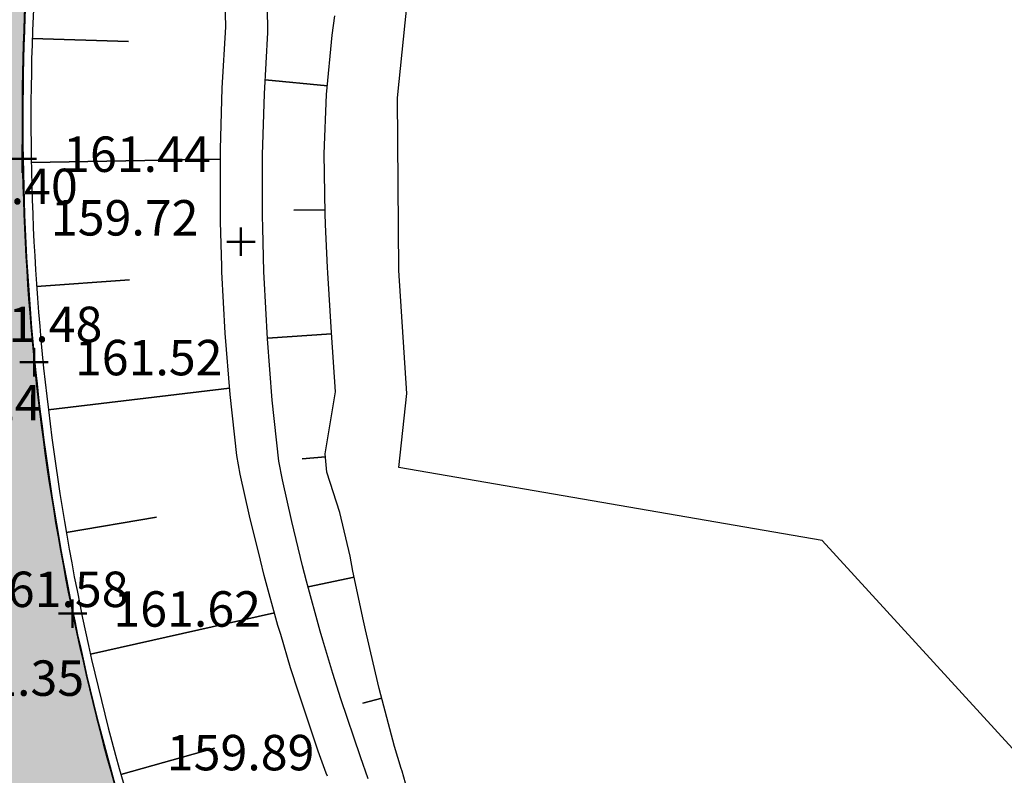
# Model space of a CAD drawing. Units: metres. Extents: x 186471 to 187892, y 6270227 to 6271580.
# Drawn here: x 187258 to 187285, y 6270307 to 6270328 of the extents above; entities that cross this region are included whole.
import ezdxf

# ---------------------------------------------------------------- set-up
doc = ezdxf.new("R2010")
doc.units = ezdxf.units.M
doc.layers.add('Hojdsattningsplan_2D_rev 211005$0$T1050208$0$PUNKT-2D', color=3, linetype='Continuous', lineweight=50)
doc.layers.add('Hojdsattningsplan_2D_rev 211005$0$T1050208$0$TERR-TEXT', color=1, linetype='Continuous', lineweight=25)
for name, color, linetype in [('T1050203$0$_gräs', 1, 'Continuous'), ('T1050203$0$_Ny GC', 254, 'Continuous'), ('Ytskiktsplan_Rev_211005$0$T1050202$0$_Kantlinje', 3, 'Continuous'), ('Ytskiktsplan_Rev_211005$0$T1050205$0$_Slänt', 1, 'Continuous'), ('Ytskiktsplan_Rev_211005$0$T1050205$0$_Stödremsa', 1, 'Continuous'), ('Ytskiktsplan_Rev_211005$0$T1050207$0$_ARBETSOMRÅDE2', 6, 'Ytskiktsplan_Rev_211005$0$T1050207$0$BH90_GR_ENTREPR')]:
    doc.layers.add(name, color=color, linetype=linetype)
doc.layers.add('Ytskiktsplan_Rev_211005$0$T1050203$0$_Ytsikt', color=8, linetype='Continuous', plot=False)
doc.styles.add('Hojdsattningsplan_2D_rev 211005$0$T1050208$0$Standard', font='isocp.shx')
doc.linetypes.add('Ytskiktsplan_Rev_211005$0$T1050207$0$BH90_GR_ENTREPR', pattern='A,12,[1,BH90K.SHX,S=1,R=0,X=3,Y=0],-6', length=18)
pattern_1 = [(0, (0, 0), (1.27, 0.635), [0.635, -0.635, 0, -0.635, 0, -0.635])]

msp = doc.modelspace()

# ---------------------------------------------------------------- hatches: boundary and pattern name
at = {"layer": 'T1050203$0$_gräs'}
h = msp.add_hatch(dxfattribs=at)
h.set_pattern_fill('MUDST', color=256, scale=0.1)
h.set_pattern_definition(pattern_1)
edge = h.paths.add_edge_path()
edge.add_line((187253.1893882792, 6270310.497463184), (187253.24836275, 6270310.50967195))
edge.add_line((187253.24836275, 6270310.50967195), (187255.0981285126, 6270303.169408949))
edge.add_arc((187273.9337404861, 6270309.109292891), 19.74999999138304, 197.5028727468585, 251.7028005642)
edge.add_line((187267.7333060297, 6270290.357836622), (187269.6088157461, 6270289.778259271))
edge.add_arc((187266.7235930275, 6270290.693557337), 3.02692594659243, 342.3990706646758, 428.3769698021466)
edge.add_arc((187274.219243909, 6270309.494998374), 17.21360879827416, 191.0291477438533, 248.24425458677308, ccw=False)
edge.add_arc((187326.3873435528, 6270325.650741864), 71.75000007479557, 176.6859214211096, 195.7275979336417, ccw=False)
edge.add_arc((187362.5047534853, 6270323.285207923), 107.9441055903128, 162.8051167724828, 176.5406678910837, ccw=False)
edge.add_arc((187497.7472986401, 6270278.737523497), 250.3245151337192, 153.9940006566097, 162.2155317698475, ccw=False)
edge.add_arc((187625.8079342448, 6270222.062718077), 390.3035311416334, 153.2068526275222, 154.7593934761092, ccw=False)
edge.add_arc((187312.50053779, 6270380.871327068), 39.05020194642819, 137.8405184081894, 153.9831230528343, ccw=False)
edge.add_arc((187282.0391476634, 6270408.388194659), 1.999999996711642, 319.2126397984115, 420.2077531620238)
edge.add_line((187283.0328607254, 6270410.123860045), (187282.4936939372, 6270410.395292769))
edge.add_arc((187319.1389680394, 6270376.378769007), 50.0000000291254, 137.1305270853946, 149.6752356317658)
edge.add_line((187275.9800978564, 6270401.623806686), (187274.2123378052, 6270398.32410789))
edge.add_line((187274.2123378052, 6270398.32410789), (187270.0684814377, 6270389.803538057))
edge.add_arc((187513.9797688811, 6270271.70068487), 271.000000135218, 154.1635425667431, 160.2229963287236)
edge.add_arc((187419.8781043662, 6270305.536710709), 171.0000005897421, 160.2229963437814, 162.8070413317284)
edge.add_arc((187362.5592220499, 6270323.272149859), 110.9999999912385, 162.8070413355241, 176.2377581390542)
edge.add_arc((187326.3873434758, 6270325.650741864), 74.7499999980029, 176.2377581427586, 186.6573536605958)
edge.add_arc((187304.5829048626, 6270322.618024685), 52.74322155380551, 186.1310833005371, 193.2718591529275)
h = msp.add_hatch(dxfattribs=at)
h.set_pattern_fill('MUDST', color=256, scale=0.1)
h.set_pattern_definition(pattern_1)
edge = h.paths.add_edge_path()
edge.add_line((187253.1893882792, 6270310.497463184), (187253.24836275, 6270310.50967195))
edge.add_line((187253.24836275, 6270310.50967195), (187255.0981285126, 6270303.169408949))
edge.add_arc((187273.9337404861, 6270309.109292891), 19.74999999138304, 197.5028727468585, 251.7028005642)
edge.add_line((187267.7333060297, 6270290.357836622), (187269.6088157461, 6270289.778259271))
edge.add_arc((187266.7235930275, 6270290.693557337), 3.02692594659243, 342.3990706646758, 428.3769698021466)
edge.add_arc((187274.219243909, 6270309.494998374), 17.21360879827416, 191.0291477438533, 248.24425458677308, ccw=False)
edge.add_arc((187326.3873435528, 6270325.650741864), 71.75000007479557, 176.6859214211096, 195.7275979336417, ccw=False)
edge.add_arc((187362.5047534853, 6270323.285207923), 107.9441055903128, 162.8051167724828, 176.5406678910837, ccw=False)
edge.add_arc((187497.7472986401, 6270278.737523497), 250.3245151337192, 153.9940006566097, 162.2155317698475, ccw=False)
edge.add_arc((187625.8079342448, 6270222.062718077), 390.3035311416334, 153.2068526275222, 154.7593934761092, ccw=False)
edge.add_arc((187312.50053779, 6270380.871327068), 39.05020194642819, 137.8405184081894, 153.9831230528343, ccw=False)
edge.add_arc((187282.0391476634, 6270408.388194659), 1.999999996711642, 319.2126397984115, 420.2077531620238)
edge.add_line((187283.0328607254, 6270410.123860045), (187282.4936939372, 6270410.395292769))
edge.add_arc((187319.1389680394, 6270376.378769007), 50.0000000291254, 137.1305270853946, 149.6752356317658)
edge.add_line((187275.9800978564, 6270401.623806686), (187274.2123378052, 6270398.32410789))
edge.add_line((187274.2123378052, 6270398.32410789), (187270.0684814377, 6270389.803538057))
edge.add_arc((187513.9797688811, 6270271.70068487), 271.000000135218, 154.1635425667431, 160.2229963287236)
edge.add_arc((187419.8781043662, 6270305.536710709), 171.0000005897421, 160.2229963437814, 162.8070413317284)
edge.add_arc((187362.5592220499, 6270323.272149859), 110.9999999912385, 162.8070413355241, 176.2377581390542)
edge.add_arc((187326.3873434758, 6270325.650741864), 74.7499999980029, 176.2377581427586, 186.6573536605958)
edge.add_arc((187304.5829048626, 6270322.618024685), 52.74322155380551, 186.1310833005371, 193.2718591529275)
at = {"layer": 'T1050203$0$_Ny GC'}
h = msp.add_hatch(color=256, dxfattribs=at)
h.dxf.hatch_style = 1
edge = h.paths.add_edge_path()
edge.add_arc((187301.3264531936, 6270429.657344795), 3.480015045942094, 328.5478357960307, 386.492196228494)
edge.add_arc((187298.4642915803, 6270436.160545457), 7.760963273079333, 320.3633360202774, 343.256560674437)
edge.add_arc((187295.6864332855, 6270436.769673541), 10.59875497872531, 344.429506585961, 366.973230061618)
edge.add_arc((187335.9623490837, 6270437.991045809), 29.75563180307933, 167.6891076969041, 179.8741158694908, ccw=False)
edge.add_arc((187335.171771746, 6270438.257331784), 28.92660231028649, 157.2257233246161, 167.8705406740858, ccw=False)
edge.add_line((187308.5003730787, 6270449.454867868), (187325.3482217948, 6270481.292565594))
edge.add_arc((187300.1900831016, 6270494.683534915), 28.50000003234135, 331.9748834630403, 354.7216124991365)
edge.add_arc((187359.9356514035, 6270489.163835865), 31.50000004529976, 151.4449594430396, 174.7216125280541, ccw=False)
edge.add_arc((189741.6042624623, 6269193.059335313), 2742.999999908055, 142.7585992169411, 151.444959422281, ccw=False)
edge.add_line((187557.9216054199, 6270853.053025912), (187698.5833912739, 6271038.090296818))
edge.add_line((187698.5833912739, 6271038.090296818), (187700.9459643791, 6271036.240958414))
edge.add_line((187700.9459643791, 6271036.240958414), (187560.3098839366, 6270851.237502371))
edge.add_arc((189741.6042625611, 6269193.059335248), 2740.00000002619, 142.7585992171058, 151.4449594220681)
edge.add_arc((187359.9356513595, 6270489.163835879), 28.5000000001455, 151.4449594272505, 174.7216125119562)
edge.add_arc((187300.1900830878, 6270494.683534918), 31.50000004640228, 331.9748834933393, 354.72161252994056, ccw=False)
edge.add_line((187327.9964469239, 6270479.88298989), (187311.2754678356, 6270448.307136518))
edge.add_arc((187335.3961477983, 6270438.192708849), 26.15547455000235, 157.2504300544868, 167.657168087426)
edge.add_arc((187335.6908578236, 6270438.00210828), 26.48440211904049, 167.3906440995461, 181.1146268647121)
edge.add_arc((187279.4980521602, 6270435.43808258), 29.78396792460136, -3.145884915356305, 3.944480028124474, ccw=False)
edge.add_arc((187290.969024126, 6270434.833898459), 18.29714434883465, 338.22312207116386, 356.7719604072175, ccw=False)
edge.add_arc((187300.62110103, 6270430.035195246), 7.604151934293477, 323.9353704153677, 344.8336893530275, ccw=False)
edge.add_line((187306.767943546, 6270425.558650404), (187304.2951708467, 6270427.841519854))
edge = h.paths.add_edge_path()
edge.add_arc((187299.5400596644, 6270384.425474456), 27.88985065780055, 70.17423909857571, 98.70605245832162)
edge.add_arc((187298.7655609558, 6270398.412516716), 14.01207384724338, 104.2412970822662, 126.5714408694029)
edge.add_arc((187319.1603745445, 6270376.35203342), 44.00000000023568, 130.7880385368854, 153.9658493681749)
edge.add_arc((189741.6044219937, 6269193.059257666), 2740.000177332522, 153.9658493617549, 154.1635426611882)
edge.add_arc((187514.0011752858, 6270271.673949317), 265.000000001181, 154.1635426580197, 160.2229963293653)
edge.add_arc((187419.8995104201, 6270305.509975268), 165.0000000881332, 160.2229963403618, 162.8070413359079)
edge.add_arc((187362.5806285644, 6270323.24541426), 104.9999999761989, 162.8070413345582, 176.237758137026)
edge.add_arc((187326.4087500059, 6270325.624006262), 68.74999999874863, 176.2377581385139, 197.5028727601449)
edge.add_arc((187273.9551470182, 6270309.082557292), 13.74999999485472, 197.5028727690184, 248.6622805614126)
edge.add_arc((187266.7688229376, 6270290.686382525), 6.000000001412751, -13.364809326935017, 68.66228056633389, ccw=False)
edge.add_line((187272.6063311351, 6270289.299480199), (187272.5373150422, 6270289.008989657))
edge.add_arc((187283.452015103, 6270337.803142698), 50.00000048426346, 253.9524000340362, 257.391148907602, ccw=False)
edge.add_line((187269.6302222754, 6270289.751523668), (187269.687577037, 6270289.992931362))
edge.add_arc((187266.7688229379, 6270290.686382525), 3.000000000873834, 346.6351906830025, 428.6622805843255)
edge.add_arc((187273.9551470198, 6270309.082557293), 16.74999999674363, 197.5028727687648, 248.6622805560579, ccw=False)
edge.add_arc((187335.020298182, 6270328.193713943), 80.73581853356411, 191.2163552500704, 197.4040730075453, ccw=False)
edge.add_arc((187329.123298314, 6270325.601610159), 74.46033074176782, 176.357620881508, 190.1424494291986, ccw=False)
edge.add_arc((187362.5806285648, 6270323.24541426), 107.9999999765683, 162.8070413346535, 176.2377581370754, ccw=False)
edge.add_arc((187419.8995104227, 6270305.509975266), 168.0000000911495, 160.222996340069, 162.8070413355612, ccw=False)
edge.add_arc((187514.0011753863, 6270271.673949276), 268.0000001096777, 154.1635426601875, 160.2229963285263, ccw=False)
edge.add_line((187272.7900127273, 6270388.469390401), (187276.9293423679, 6270396.980652408))
edge.add_arc((187319.1603745884, 6270376.352033393), 47.00000005152229, 139.2126402585265, 153.965849362057, ccw=False)
edge.add_arc((187282.0605541939, 6270408.361459057), 1.999999995484195, 319.2126401556956, 420.2077531895193)
edge.add_line((187283.0542672547, 6270410.097124443), (187283.9002529851, 6270411.802334232))
edge.add_line((187283.9002529851, 6270411.802334232), (187285.919942328, 6270413.702718369))
edge.add_line((187285.919942328, 6270413.702718369), (187286.1355959535, 6270413.595728669))
edge.add_arc((187288.6570200196, 6270418.043210845), 5.112502031302425, 240.4496717184539, 297.4804655408037)
edge.add_arc((187285.7947759149, 6270430.152435825), 17.4446191639501, 287.4163012153553, 307.9000156376054)
edge.add_arc((187253.9344393951, 6270461.672307604), 62.15694842021465, 313.2340913716474, 320.1088271695983)
edge.add_line((187301.625226184, 6270421.809102861), (187304.2737643195, 6270427.868255453))
edge.add_line((187304.2737643195, 6270427.868255453), (187306.7465370166, 6270425.585386006))
edge.add_line((187306.7465370166, 6270425.585386006), (187308.712931918, 6270424.483554643))
edge.add_line((187308.712931918, 6270424.483554643), (187313.8850170723, 6270421.882141649))
edge.add_line((187313.8850170723, 6270421.882141649), (187312.4127455961, 6270418.690465422))
edge.add_line((187312.4127455961, 6270418.690465422), (187307.0940152517, 6270420.825808232))
edge.add_arc((187311.4209436463, 6270411.838144775), 9.974988908990008, 115.7075466365869, 142.056694967793)
edge.add_arc((187305.1567504627, 6270416.74085139), 2.020393318023188, 142.4717103347961, 243.7882800474711)
edge.add_arc((187334.9535126146, 6270548.480957243), 137.0334181966887, 257.0586372317593, 258.3217219811343)
edge.add_arc((187299.7037189616, 6270378.790683324), 36.27973438655733, 73.15106312259701, 78.04996409125721, ccw=False)
edge.add_arc((187330.2492035658, 6270403.253439187), 22.50450634667285, 152.8778070725736, 160.7788961113163)

# ---------------------------------------------------------------- linework, layer by layer
at = {"layer": 'Hojdsattningsplan_2D_rev 211005$0$T1050208$0$PUNKT-2D', "color": 3, "linetype": 'Continuous', "lineweight": 50}
for p, q in [((187257.6462724546, 6270324.14274611), (187257.6462724546, 6270324.942746111)), ((187257.2462724546, 6270324.542746111), (187258.0462724546, 6270324.542746111)), ((187263.813179988, 6270321.801338078), (187263.813179988, 6270322.601338078)), ((187263.413179988, 6270322.201338078), (187264.213179988, 6270322.201338078)), ((187257.9790296487, 6270318.404932994), (187257.9790296487, 6270319.204932995)), ((187257.5790296487, 6270318.804932995), (187258.3790296487, 6270318.804932995)), ((187259.0648094323, 6270311.313779868), (187259.0648094323, 6270312.113779869)), ((187258.6648094323, 6270311.713779869), (187259.4648094323, 6270311.713779869))]:
    msp.add_line(p, q, dxfattribs=at)
at = {"layer": 'Ytskiktsplan_Rev_211005$0$T1050202$0$_Kantlinje'}
for points in [[(187269.608815746, 6270289.77825927), (187269.6661705076, 6270290.019666964, 0.3740194107903421), (187267.8390099393, 6270293.507473789, -0.2270081740693173), (187257.9592341312, 6270304.071669797, -0.03538803297377505), (187255.5999558094, 6270313.937149457, -0.05747646225005786), (187254.7919700101, 6270330.358713618, -0.05866973502713504), (187259.3852349121, 6270355.195939988, -0.01127550110553308), (187261.7873066671, 6270362.381234465)], [(187264.6103566161, 6270361.366153687, 0.01127550110553308), (187262.2511789995, 6270354.30916804, 0.05866973502713504), (187257.7855047893, 6270330.161864624, 0.09305376393314042), (187260.8203397485, 6270304.97393065, 0.2270081740693173), (187268.9306034713, 6270296.301829451, -0.3740194108057927), (187272.5849246057, 6270289.326215801), (187272.5159085128, 6270289.035725259)]]:
    msp.add_lwpolyline(points, format="xyb", dxfattribs=at)
at = {"layer": 'Ytskiktsplan_Rev_211005$0$T1050203$0$_Ytsikt'}
msp.add_lwpolyline([(187275.4901376828, 6270387.16197875, 0.02644551679970323), (187264.6317631454, 6270361.339418085, 0.0112755011057174), (187262.2725855289, 6270354.282432438, 0.05866973502756562), (187257.8069113187, 6270330.135129022, 0.09305376393313639), (187260.8417462779, 6270304.947195048, 0.2270081740748472), (187268.9520100006, 6270296.275093849, -0.3740194108201876), (187272.6063311351, 6270289.299480199), (187272.5373150422, 6270289.008989657, -0.01500549858374808), (187269.6302222754, 6270289.751523668), (187269.687577037, 6270289.992931362, 0.3740194108602466), (187267.8604164686, 6270293.480738187, -0.2270081740514427), (187257.9806406606, 6270304.044934195, -0.02700557420620978), (187255.8265603758, 6270312.489437883, -0.06022029925007306), (187254.8133765395, 6270330.331978016, -0.05866973502744486), (187259.4066414415, 6270355.169204386, -0.01127550110548767), (187261.8087131965, 6270362.354498863, -0.02644551678657433), (187272.7900127273, 6270388.469390401)], format="xyb", dxfattribs=at)
at = {"layer": 'Ytskiktsplan_Rev_211005$0$T1050205$0$_Slänt'}
for p, q in [((187260.6417070036, 6270327.84969479), (187257.9256254449, 6270327.940537484)), ((187257.9256254449, 6270327.940537484), (187260.6417070036, 6270327.84969479)), ((187264.4994264051, 6270326.765723162), (187266.2543590572, 6270326.600069832)), ((187266.2543590572, 6270326.600069832), (187264.4994264051, 6270326.765723162)), ((187263.2366505439, 6270324.535322102), (187257.8980261355, 6270324.441027028)), ((187257.8980261355, 6270324.441027028), (187263.2366505439, 6270324.535322102)), ((187265.3049083125, 6270323.091111517), (187266.1863698962, 6270323.102561963)), ((187266.1863698962, 6270323.102561963), (187265.3049083125, 6270323.091111517)), ((187260.6650541989, 6270321.124807942), (187258.049192157, 6270320.944674074)), ((187258.049192157, 6270320.944674074), (187260.6650541989, 6270321.124807942)), ((187264.5586122505, 6270319.482704788), (187266.3727693344, 6270319.607741663)), ((187266.3727693344, 6270319.607741663), (187264.5586122505, 6270319.482704788)), ((187263.4954504727, 6270318.076803338), (187258.378728948, 6270317.46060452)), ((187258.378728948, 6270317.46060452), (187263.4954504727, 6270318.076803338)), ((187265.5435131768, 6270316.076144475), (187266.2013708692, 6270316.136143787)), ((187266.2013708692, 6270316.136143787), (187265.5435131768, 6270316.076144475)), ((187261.4266770647, 6270314.436549885), (187258.885776378, 6270313.997912206)), ((187258.885776378, 6270313.997912206), (187261.4266770647, 6270314.436549885)), ((187265.7064817981, 6270312.466926811), (187267.0113189369, 6270312.739648302)), ((187267.0113189369, 6270312.739648302), (187265.7064817981, 6270312.466926811)), ((187264.7613787391, 6270311.737881423), (187259.5690109922, 6270310.565635175)), ((187259.5690109922, 6270310.565635175), (187264.7613787391, 6270311.737881423)), ((187267.2551431416, 6270309.186487365), (187267.7900889004, 6270309.327879853)), ((187267.7900889004, 6270309.327879853), (187267.2551431416, 6270309.186487365)), ((187263.0718545311, 6270307.913749477), (187260.4266494666, 6270307.172732081)), ((187260.4266494666, 6270307.172732081), (187263.0718545311, 6270307.913749477))]:
    msp.add_line(p, q, dxfattribs=at)
at = {"layer": 'Ytskiktsplan_Rev_211005$0$T1050205$0$_Stödremsa'}
for p, q in [((187263.3865537634, 6270328.262128115), (187263.3732837788, 6270328.994586928)), ((187264.5757881738, 6270328.101748822), (187264.5625181892, 6270328.834207635)), ((187266.3893190394, 6270328.029837077), (187266.4598745657, 6270328.57833153)), ((187263.2880705716, 6270326.539065992), (187263.3865537634, 6270328.262128115)), ((187264.477304982, 6270326.3786867), (187264.5757881738, 6270328.101748822)), ((187266.2315150779, 6270326.358060513), (187266.3893190394, 6270328.029837077)), ((187263.2371721319, 6270324.812410286), (187263.2880705716, 6270326.539065992)), ((187264.4264065423, 6270324.652030993), (187264.477304982, 6270326.3786867)), ((187266.165877569, 6270324.680068474), (187266.2315150779, 6270326.358060513)), ((187263.2339175725, 6270323.083459655), (187263.2371721319, 6270324.812410286)), ((187264.4231519829, 6270322.923080362), (187264.4264065423, 6270324.652030993)), ((187266.1876923973, 6270323.000755366), (187266.165877569, 6270324.680068474)), ((187263.2385558672, 6270322.762541946), (187263.2339175725, 6270323.083459655)), ((187264.4277902776, 6270322.602162654), (187264.4231519829, 6270322.923080362)), ((187266.1995967603, 6270322.689340372), (187266.1876923973, 6270323.000755366)), ((187263.2721021841, 6270321.516787672), (187263.2385558672, 6270322.762541946)), ((187266.2576046945, 6270321.480972752), (187266.1995967603, 6270322.689340372)), ((187264.4613365945, 6270321.35640838), (187264.4277902776, 6270322.602162654)), ((187263.2783309482, 6270321.353509644), (187263.2721021841, 6270321.516787672)), ((187263.3704015883, 6270319.623851737), (187263.2783309482, 6270321.353509644)), ((187264.4675653586, 6270321.193130352), (187264.4613365945, 6270321.35640838)), ((187266.2652801559, 6270321.322548036), (187266.2576046945, 6270321.480972752)), ((187266.3702246081, 6270319.644663047), (187266.2652801559, 6270321.322548036)), ((187264.5596359987, 6270319.463472445), (187264.4675653586, 6270321.193130352)), ((187263.5100833266, 6270317.895772269), (187263.3704015883, 6270319.623851737)), ((187266.4860159471, 6270317.964648809), (187266.3702246081, 6270319.644663047)), ((187264.699317737, 6270317.735392977), (187264.5596359987, 6270319.463472445)), ((187266.1941651348, 6270316.215150742), (187266.4860159471, 6270317.964648809)), ((187263.6970722396, 6270316.17051647), (187263.5100833266, 6270317.895772269)), ((187264.88630665, 6270316.010137178), (187264.699317737, 6270317.735392977)), ((187263.7954166164, 6270315.650467746), (187263.6970722396, 6270316.17051647)), ((187264.9846510268, 6270315.490088454), (187264.88630665, 6270316.010137178)), ((187266.2413277882, 6270315.698037919), (187266.1941651348, 6270316.215150742)), ((187266.6030800557, 6270314.563901924), (187266.2413277882, 6270315.698037919)), ((187264.0569661953, 6270314.472651364), (187263.7954166164, 6270315.650467746)), ((187265.2462006058, 6270314.312272072), (187264.9846510268, 6270315.490088454)), ((187264.3623902621, 6270313.217045294), (187264.0569661953, 6270314.472651364)), ((187265.5516246725, 6270313.056666002), (187265.2462006058, 6270314.312272072)), ((187266.8931066794, 6270313.334376639), (187266.6030800557, 6270314.563901924)), ((187264.4727823399, 6270312.789302139), (187264.3623902621, 6270313.217045294)), ((187266.9755881475, 6270312.910602499), (187266.8931066794, 6270313.334376639)), ((187265.6620167503, 6270312.628922846), (187265.5516246725, 6270313.056666002)), ((187267.2677807854, 6270311.5126049), (187266.9755881475, 6270312.910602499)), ((187264.8592291153, 6270311.381390791), (187264.4727823399, 6270312.789302139)), ((187266.0484635257, 6270311.221011499), (187265.6620167503, 6270312.628922846)), ((187264.9348272043, 6270311.12029901), (187264.8592291153, 6270311.381390791)), ((187267.3255023998, 6270311.252803747), (187267.2677807854, 6270311.5126049)), ((187267.5409461958, 6270310.323005131), (187267.3255023998, 6270311.252803747)), ((187265.2151480457, 6270310.187343365), (187264.9348272043, 6270311.12029901)), ((187266.1240616147, 6270310.959919717), (187266.0484635257, 6270311.221011499)), ((187266.4043824561, 6270310.026964072), (187266.1240616147, 6270310.959919717)), ((187265.4426189698, 6270309.466906568), (187265.2151480457, 6270310.187343365)), ((187267.7172637307, 6270309.603406768), (187267.5409461958, 6270310.323005131)), ((187266.6318533802, 6270309.306527276), (187266.4043824561, 6270310.026964072)), ((187268.1507519819, 6270307.963346314), (187267.7172637307, 6270309.603406768)), ((187265.9956410932, 6270307.830373285), (187265.4426189698, 6270309.466906568)), ((187267.1848755036, 6270307.669993993), (187266.6318533802, 6270309.306527276)), ((187268.3322365982, 6270307.342836726), (187268.1507519819, 6270307.963346314)), ((187266.2181258197, 6270307.211552637), (187265.9956410932, 6270307.830373285)), ((187267.4073602301, 6270307.051173344), (187267.1848755036, 6270307.669993993)), ((187266.2560472218, 6270307.123098105), (187266.2181258197, 6270307.211552637)), ((187268.3603086011, 6270307.265436795), (187268.3322365982, 6270307.342836726)), ((187268.4576630024, 6270306.925927315), (187268.3603086011, 6270307.265436795))]:
    msp.add_line(p, q, dxfattribs=at)
msp.add_arc((187326.387343479, 6270325.650741865), 68.50000000118861, 176.2377581388437, 197.5028727606411, dxfattribs=at)
at = {"layer": 'Ytskiktsplan_Rev_211005$0$T1050207$0$_ARBETSOMRÅDE2', "flags": 128}
msp.add_lwpolyline([(187270.025965285, 6270265.805869195, -0.0620771624335697), (187280.8131950212, 6270270.142144591), (187314.9376074458, 6270279.160674904), (187323.2393202074, 6270280.549734327), (187319.4737396181, 6270295.648948813), (187321.3227, 6270295.9143), (187289.9348414319, 6270296.858721315), (187290.1067269282, 6270300.299523505), (187289.1931729331, 6270303.953363314), (187280.2178698813, 6270313.774486066), (187268.2671499699, 6270315.829594977), (187268.4930967247, 6270317.922599304), (187268.2648398971, 6270321.394910799), (187268.2322030375, 6270326.262167837), (187268.4495631838, 6270328.375495546), (187269.2602960374, 6270336.399752913), (187269.2910612785, 6270336.775823021), (187269.2985660426, 6270336.86530904), (187269.4199832046, 6270338.549850347), (187269.5388286338, 6270340.071200364), (187269.5827268744, 6270340.566603146), (187270.3393715157, 6270345.035782438), (187271.7414743039, 6270349.105109149), (187272.1573871183, 6270350.443157307), (187272.3595323712, 6270351.055260331), (187273.4083135595, 6270353.526779536), (187273.7365916641, 6270354.275174201), (187274.9060967547, 6270357.551810994), (187278.2721852354, 6270364.465368925), (187279.901022607, 6270368.465747198), (187280.1891395273, 6270368.425364083), (187280.8612994712, 6270369.767773774), (187281.0558547385, 6270370.15528169), (187286.1387584867, 6270379.993567284), (187286.9228825206, 6270381.676075211), (187287.0686652128, 6270381.989100273), (187288.9150300827, 6270385.873767599), (187289.5331252158, 6270387.031576941), (187290.2492491741, 6270388.340014873), (187290.3760679891, 6270388.277867409), (187291.3626758892, 6270390.738158233), (187291.3826852694, 6270390.784574916), (187291.5326090271, 6270391.083202903), (187291.8435381208, 6270391.725952422), (187292.0818200503, 6270392.163273327), (187292.4650839255, 6270392.805432952), (187292.6974631095, 6270393.15737102), (187293.1203765351, 6270393.753677189), (187293.1815517323, 6270393.836318572), (187293.3995496043, 6270394.12495011), (187293.9972523878, 6270394.848183902), (187294.1930231238, 6270395.075659448), (187294.3493825617, 6270395.253872731), (187294.8357407934, 6270395.748925964), (187294.9939094061, 6270395.89962903), (187295.5946856817, 6270396.44753016), (187297.1704997915, 6270398.046538313), (187297.7816791591, 6270398.634917432), (187297.9399635378, 6270398.781659219), (187298.3412825773, 6270399.13927549), (187299.5984392589, 6270400.089379827), (187299.7368771802, 6270400.19916101), (187299.9443531465, 6270400.298383978), (187300.0533844979, 6270400.340037377), (187300.4333415597, 6270400.462747486), (187300.6344205288, 6270400.556224621), (187300.8336962196, 6270400.653638168), (187302.3816808657, 6270401.38404355), (187305.6232620861, 6270403.401409315), (187308.5659892332, 6270405.850044197), (187311.0923143864, 6270408.622504262), (187313.3412099406, 6270411.52611614), (187315.208986263, 6270414.467253356), (187315.2811721691, 6270414.583317732), (187316.7611758268, 6270417.125555617), (187317.1041421157, 6270417.797739195), (187318.5170493804, 6270421.215427041), (187319.4571443018, 6270424.824662602), (187319.9711641115, 6270428.416217309), (187320.3347071101, 6270432.091654218), (187320.1989797346, 6270433.964009141), (187320.1275658864, 6270434.578475239), (187320.0552597079, 6270435.380619045), (187320.0470789133, 6270435.545835258), (187320.0748987987, 6270436.512245062), (187320.108232726, 6270436.747710252), (187320.2358551408, 6270437.327864072), (187320.2674097318, 6270437.438132589), (187320.35978369, 6270437.726983638), (187320.4067913555, 6270437.854691994), (187320.4223170807, 6270437.893831671), (187320.4350992391, 6270437.925726848), (187320.5180827167, 6270438.123690836), (187320.5604811775, 6270438.22027849), (187320.9559318938, 6270439.00096745), (187321.1321568889, 6270439.308805144), (187321.4655792252, 6270439.856601095), (187321.9021352688, 6270440.504578118), (187322.028336998, 6270440.676299985), (187322.0495713009, 6270440.704603994), (187322.6940317605, 6270441.528475686), (187323.7669983259, 6270442.754606622), (187323.9439239879, 6270442.954905207), (187324.6916247704, 6270443.772301834), (187325.2766045455, 6270444.420939944), (187328.2047814161, 6270447.193464627), (187329.8804868238, 6270448.469137113), (187330.0950475346, 6270448.636666672), (187332.6716033247, 6270450.631217261), (187332.457212333, 6270450.745361014), (187334.3775085656, 6270452.755258421), (187336.4447588568, 6270455.844674249), (187337.7006716475, 6270458.745151281), (187341.7052430207, 6270471.962651931), (187343.4023979551, 6270475.630475502), (187343.0097856024, 6270475.840073016), (187343.4921458313, 6270477.632431237), (187343.6479656501, 6270478.71713186), (187343.8293077254, 6270480.892747366), (187343.9085428744, 6270482.720952731), (187343.9164753594, 6270482.991751677), (187343.9465097691, 6270484.853261247), (187343.9474337169, 6270485.005013922), (187343.9680397841, 6270486.673763205), (187343.9959396143, 6270487.044718299), (187344.2464119665, 6270489.042838748), (187344.3589026617, 6270489.632515986), (187344.6177217257, 6270490.976587771), (187345.0663129907, 6270492.88606263), (187345.5019695148, 6270494.355706945), (187345.5464988645, 6270494.489227844), (187345.6127907606, 6270494.685356049), (187345.9460030571, 6270495.633404504), (187346.8844227509, 6270498.152649677), (187346.864753644, 6270498.163350279), (187348.293492982, 6270502.144705229), (187352.3911026959, 6270511.133275144), (187353.9296285242, 6270514.561331642), (187356.6613533057, 6270519.999893639), (187361.3331569335, 6270528.767813659), (187365.7831588497, 6270537.647581483), (187370.5278850572, 6270546.288905688), (187375.5813018281, 6270554.685749326), (187375.9035559223, 6270555.120047155), (187375.9541669589, 6270555.188195257), (187376.8416189518, 6270556.408543416), (187377.7396772294, 6270558.440182417), (187378.4764264985, 6270560.151963989), (187379.4557400443, 6270561.73843773), (187380.465647953, 6270563.464061203), (187381.4302335845, 6270565.071302963), (187382.6151300301, 6270566.656029724), (187383.7133553668, 6270568.400821928), (187384.7623864384, 6270570.043747547), (187384.9846486404, 6270570.368133056), (187385.8870124583, 6270571.69014833), (187391.2715335019, 6270580.134500957), (187396.2545582633, 6270588.790577585), (187400.034439245, 6270595.517155683), (187400.894369358, 6270597.702337078), (187406.1045631472, 6270605.96500812), (187411.251581214, 6270614.519578966), (187414.9847257326, 6270621.158937522), (187416.0568203828, 6270623.34825317), (187420.3230175367, 6270631.270459811), (187420.7550490894, 6270631.987068751), (187421.7364256089, 6270633.684674541), (187422.7065834716, 6270635.198015356), (187422.9352614156, 6270635.461959958), (187424.1632084464, 6270636.792016582), (187425.1071377494, 6270639.009037463), (187425.722344978, 6270640.690678327), (187426.6504476169, 6270641.934698384), (187427.9842779329, 6270643.254618541), (187428.4991058098, 6270643.748864369), (187429.5613980783, 6270644.842262658), (187430.8549149434, 6270646.634629473), (187431.9256589442, 6270648.373911865), (187433.0053323753, 6270650.059665852), (187434.0753914311, 6270651.857611859), (187434.9920717385, 6270653.685038207), (187435.883832957, 6270655.360275855), (187436.9078420643, 6270656.994054737), (187437.9404206389, 6270658.685330439), (187438.6779413852, 6270659.846753053), (187442.3628338124, 6270665.191035244), (187447.9750601785, 6270673.477043876), (187448.7019591911, 6270674.708369826), (187453.350464761, 6270681.753734937), (187459.0723616616, 6270689.934131551), (187464.1844717109, 6270698.485799834), (187469.6246566807, 6270706.606031572), (187475.5982568976, 6270713.712422042), (187476.0474713283, 6270714.287666259), (187477.0985772865, 6270715.814660571), (187478.4013392965, 6270717.09308162), (187479.8598831246, 6270718.49744683), (187480.482131838, 6270719.10081073), (187481.2593097598, 6270719.776873496), (187482.8744089279, 6270721.068098715), (187484.6771098012, 6270722.601698905), (187486.0476071418, 6270724.645399899), (187486.9030970811, 6270726.715421558), (187487.6632541623, 6270728.627708208), (187488.3937418596, 6270730.525497968), (187489.1094025712, 6270732.296808451), (187489.9880719915, 6270733.947746116), (187490.932965814, 6270735.631016566), (187491.6724259904, 6270736.830657301), (187491.9079994512, 6270737.173898537), (187493.1109475519, 6270738.84298922), (187494.1194858109, 6270740.562230994), (187495.2128585184, 6270742.086147801), (187496.4093036825, 6270743.689124511), (187497.5055828472, 6270745.259726615), (187498.6021174961, 6270746.531259259), (187500.1423719761, 6270747.688488312), (187501.7675999796, 6270749.042803897), (187503.2453972553, 6270750.289396361), (187505.0329867566, 6270751.443497223), (187506.7523131205, 6270752.845649673), (187508.3065341279, 6270754.234271523), (187509.7042328782, 6270755.486548478), (187509.8828060674, 6270755.657735662), (187511.2876070284, 6270757.060027337), (187512.7477213533, 6270758.382096561), (187514.341420758, 6270759.784350435), (187515.8356628258, 6270761.385065848), (187517.0722849937, 6270762.977699135), (187518.3816218222, 6270764.47535997), (187519.7749440237, 6270766.259304733), (187520.7497165601, 6270768.333066652), (187521.5369691869, 6270770.272821136), (187522.2425299762, 6270772.028293858), (187523.1708153179, 6270773.606047876), (187524.2096782986, 6270775.334560806), (187525.2134524758, 6270777.155876541), (187526.0210431037, 6270778.795339469), (187529.2401451564, 6270786.571173484), (187533.7726594863, 6270795.10614449), (187534.1365242274, 6270795.499778945), (187539.8849582083, 6270802.855142778), (187545.7822017562, 6270810.870004752), (187551.6862023226, 6270818.834957599), (187557.6577310613, 6270826.77330306), (187562.0836157785, 6270832.851502841), (187563.5667560482, 6270834.659520853), (187569.6396733158, 6270842.519122841), (187570.3997630095, 6270843.459378324), (187582.691767267, 6270857.631938157), (187594.5338391062, 6270872.167196196), (187604.8762124798, 6270868.525357885), (187607.3173398444, 6270872.921932844), (187607.5600538492, 6270873.359071163), (187607.8027678549, 6270873.796209485), (187611.1710760928, 6270879.862676916), (187602.4531218587, 6270882.151028766), (187599.4335396247, 6270884.324656389), (187599.1061795199, 6270895.48929211), (187612.21641286, 6270910.348303046), (187627.5568911916, 6270924.078112068), (187637.4661982682, 6270941.872888799), (187644.5158081735, 6270950.61508735), (187644.7564682766, 6270952.104514663), (187645.4011687181, 6270953.39311809), (187646.5870301239, 6270954.665737365), (187647.9441477819, 6270956.174587796), (187649.4320405183, 6270957.845345741), (187650.5641028358, 6270959.906516062), (187651.3166858034, 6270961.69126216), (187652.2893116033, 6270963.027883932), (187653.582891092, 6270964.429616581), (187654.9531168951, 6270965.958767891), (187656.2578501193, 6270967.512297918), (187657.6318770803, 6270969.12954925), (187658.8633257434, 6270971.010985303), (187659.7982101867, 6270972.893557828), (187660.7103361088, 6270974.508882022), (187661.8111115178, 6270976.036635695), (187662.4370904231, 6270976.892359872), (187672.1271740587, 6270990.802477286), (187684.1956257429, 6271006.694619013), (187696.3584916322, 6271022.584660619), (187700.5807244179, 6271028.268793982), (187706.9809053613, 6271036.098892574), (187702.3464663528, 6271040.129937015), (187692.7799226661, 6271049.110048677), (187720.6108001925, 6271084.843528042), (187744.6819715521, 6271114.946113328), (187751.8445735705, 6271125.287524387), (187756.0039129583, 6271132.950096508), (187757.6168452627, 6271140.495776846), (187757.581369448, 6271147.132805137), (187755.4280620603, 6271152.397802447), (187752.7986192544, 6271155.980967767), (187759.5224050939, 6271165.476444136), (187768.9990413273, 6271168.458564579), (187877.9550725583, 6271279.848366532), (187890.7003056039, 6271292.439832754), (187890.966356783, 6271295.129574109), (187879.4862612281, 6271307.543038937), (187872.6009444878, 6271328.905891844), (187884.3496072867, 6271328.552502923), (187884.3655482676, 6271344.541394413), (187870.7365731719, 6271345.049723523), (187870.5704145314, 6271364.958560331), (187870.4636460286, 6271374.736965896), (187870.3993989566, 6271380.621041352), (187870.8803689353, 6271384.724429141), (187872.0225596492, 6271420.736754355, -0.4305346920807129), (187873.1090535517, 6271421.701262253), (187874.0794710586, 6271424.095818425), (187864.6596398008, 6271425.786926058), (187864.9343892221, 6271423.118578067, -0.3449141643488626), (187865.663345586, 6271422.124168905), (187864.7414068111, 6271393.056204514), (187862.404659415, 6271398.191919515), (187859.4469953255, 6271402.867195102), (187852.0659250316, 6271414.534692393), (187847.1734640716, 6271422.268364167), (187833.9002476737, 6271433.659528245), (187819.7534837381, 6271445.800376728), (187807.7601347764, 6271456.093149918), (187786.1181522217, 6271474.792648394), (187774.3819892025, 6271485.172369937), (187764.1832345788, 6271494.192373572), (187760.4477439745, 6271497.536544271), (187762.477679104, 6271500.259866463), (187764.2234845899, 6271502.529114779), (187767.2438447516, 6271505.725058286), (187769.4972285792, 6271508.109765155), (187769.9192821975, 6271508.244998625), (187774.1142887014, 6271510.727212236), (187776.588416759, 6271512.853837473), (187777.3994585223, 6271513.636352513), (187781.0457974405, 6271515.169353065), (187781.0463220397, 6271515.169573617), (187781.0465754791, 6271515.169680169), (187781.4844669601, 6271515.353779853), (187781.6347523793, 6271515.529832857), (187787.4576113042, 6271519.612115721), (187796.0426669772, 6271525.184088654), (187794.5416888118, 6271529.684254536), (187792.0148, 6271532.4396), (187785.3232768534, 6271530.283184042), (187782.7002569537, 6271535.96805578, -0.02440711657093091), (187793.4289, 6271540.2697), (187795.5958, 6271541.4926), (187796.3463, 6271542.1694), (187797.1535, 6271543.1267), (187798.1143363347, 6271545.117330988), (187787.6479438242, 6271579.660772543), (187767.5130000976, 6271572.370029133), (187753.8810807993, 6271565.25275821), (187748.1414214702, 6271561.778688061), (187739.2163340989, 6271555.613710935), (187730.1577598728, 6271548.335541187), (187728.6501894244, 6271546.963957633), (187726.2857597887, 6271544.816560244), (187719.3388790259, 6271537.832059817), (187715.1068905588, 6271533.10474414), (187710.391793147, 6271527.310903949), (187706.735393658, 6271522.31676456), (187703.0318464511, 6271517.360987287), (187693.160047218, 6271499.214641606), (187682.171045679, 6271479.014654156), (187671.1835432266, 6271458.815917631), (187660.1911393492, 6271438.611052727), (187652.9396662735, 6271425.25036834), (187630.1302439088, 6271437.673035458), (187620.6269223469, 6271437.87931164), (187618.9670322605, 6271438.728797228), (187614.9295162621, 6271443.835526719), (187609.6328307003, 6271447.412241228), (187605.481369836, 6271453.134985399), (187600.4709792192, 6271458.428525551), (187593.3132911716, 6271461.14682724), (187584.7240655145, 6271464.580478524), (187577.8526813955, 6271466.297299385), (187570.2655284717, 6271467.871052239), (187558.3837627193, 6271465.725027358), (187546.6326758013, 6271480.792939798), (187547.3424593616, 6271484.261560151), (187545.243725395, 6271492.274101465), (187527.4358593444, 6271485.944109686), (187527.8111849328, 6271479.124537718), (187525.1917760297, 6271474.855111986), (187521.8385066684, 6271471.380631245), (187520.5705751633, 6271465.52532021), (187512.4489317739, 6271459.696893604), (187511.4160602549, 6271456.854142062), (187510.7491565039, 6271446.482266963), (187508.8289128745, 6271442.60427671), (187506.7531278692, 6271436.938681759), (187503.7378454155, 6271426.321139518), (187503.7039518649, 6271424.690209611), (187497.4219418403, 6271414.851991378), (187492.9520042043, 6271405.054367752), (187493.1719768341, 6271392.117609724), (187502.1877047736, 6271384.785758744), (187503.2380019523, 6271381.696450412), (187503.7137048586, 6271380.285280576), (187526.0789658516, 6271382.721356004), (187541.8219294389, 6271381.396979394), (187546.3655848743, 6271385.899578628), (187546.7815795306, 6271388.080152842), (187566.5523363581, 6271381.775089243), (187605.45238096, 6271366.691441401), (187618.2290477026, 6271361.656424664), (187589.5314640654, 6271309.133555362), (187616.3694412126, 6271294.475421913), (187592.4756619347, 6271266.058643136), (187559.1589225414, 6271241.983006874), (187536.6037774263, 6271231.451652655), (187534.7680027547, 6271240.831262508), (187524.8101937481, 6271238.495580712), (187526.2038916317, 6271231.517869091), (187527.4262186233, 6271227.741892449), (187525.8025359468, 6271227.361989498), (187521.1006622738, 6271226.493186633), (187517.7943526995, 6271225.992869354), (187516.2955558838, 6271225.558816481), (187511.6800008366, 6271225.04457257), (187506.6425830471, 6271224.652845538), (187505.9668883101, 6271224.424968343), (187502.0502617867, 6271223.866259998), (187497.3262302117, 6271223.236232154), (187487.5336379445, 6271222.02628753), (187489.9611475425, 6271202.702502069), (187497.5114473572, 6271197.824626228), (187532.006892903, 6271162.210901977), (187523.996424442, 6271154.900475722), (187523.3890868272, 6271154.769165071), (187514.1080068171, 6271151.046049885), (187512.5689332607, 6271150.042701037), (187509.3514537465, 6271148.8922876), (187504.728718507, 6271146.984435723), (187502.6188030479, 6271146.391675139), (187494.9169667131, 6271143.675548769), (187493.7122829384, 6271143.382921382), (187485.1175893532, 6271142.051125989), (187479.4517743146, 6271140.378943687), (187479.6716080116, 6271147.951162359), (187475.5491458634, 6271162.43184487), (187466.9395725942, 6271161.147962024), (187465.1651935819, 6271138.927771811), (187460.3523352021, 6271138.06100144), (187450.6554218914, 6271135.501907848), (187453.720383803, 6271125.33790779), (187453.2761143158, 6271119.067213427), (187453.7535146034, 6271117.767311017), (187455.5518520129, 6271112.621611049), (187452.9285794987, 6271105.516242058), (187451.2297170019, 6271097.295526897), (187451.4783186727, 6271088.813446285), (187452.105636969, 6271083.275944823), (187452.2051579172, 6271078.200428458), (187452.1708860779, 6271067.815499556), (187451.8105949283, 6271066.401040495), (187449.2838172088, 6271056.72230102), (187446.9995138736, 6271047.993289245), (187446.2055335546, 6271038.021757237), (187445.3275208856, 6271030.448073466), (187447.563802337, 6271020.695723872), (187450.8909707149, 6271013.56583808), (187454.9409227086, 6271006.525101176), (187460.9845178027, 6271000.070861047), (187467.2396126642, 6270993.492274532), (187468.7433966385, 6270990.669551823), (187470.373603324, 6270986.441996908), (187472.6804929943, 6270984.555742958), (187477.6884764204, 6270979.928357248), (187487.7582049624, 6270976.409658344), (187489.3098521057, 6270975.298073412), (187495.134169381, 6270970.246007658), (187497.7258298835, 6270965.641353663), (187499.9593540889, 6270961.51005522), (187502.1599058406, 6270955.094090029), (187505.4937384494, 6270949.131993974), (187509.4029404105, 6270945.10500606), (187512.4801608624, 6270941.102644657), (187512.9045057855, 6270940.516878062), (187517.9284890408, 6270933.010584772), (187518.8205072437, 6270930.872272192), (187520.1799769009, 6270927.548255134), (187523.2979978947, 6270922.836211064), (187526.6074561285, 6270920.422461987), (187529.1491601407, 6270919.400682922), (187534.2981815747, 6270917.925020026), (187538.1275726208, 6270916.725904078), (187540.30667708, 6270915.91654872)], format="xyb", dxfattribs=at)

# ---------------------------------------------------------------- texts
at = {"layer": 'Hojdsattningsplan_2D_rev 211005$0$T1050208$0$TERR-TEXT', "color": 1, "linetype": 'Continuous', "lineweight": 25, "char_height": 1, "style": 'Hojdsattningsplan_2D_rev 211005$0$T1050208$0$Standard'}
for s, insert, attachment_point in [('161.44', (187258.7962724546, 6270324.542746111), 4), ('161.40', (187255.0451236852, 6270323.633878635), 4), ('159.72', (187262.6158810377, 6270322.748021134), 6), ('161.48', (187255.7390408707, 6270319.742102859), 4), ('161.52', (187259.1290296487, 6270318.804932995), 4), ('161.24', (187254.022071934, 6270317.535232815), 4), ('161.58', (187256.4778111831, 6270312.267956576), 4), ('161.62', (187260.2148094323, 6270311.713779869), 4), ('161.35', (187255.2246353353, 6270309.762555528), 4), ('159.89', (187265.8866048216, 6270307.661402031), 6)]:
    msp.add_mtext(s, dxfattribs=dict(at, insert=insert, attachment_point=attachment_point))

doc.saveas('drawing.dxf')
